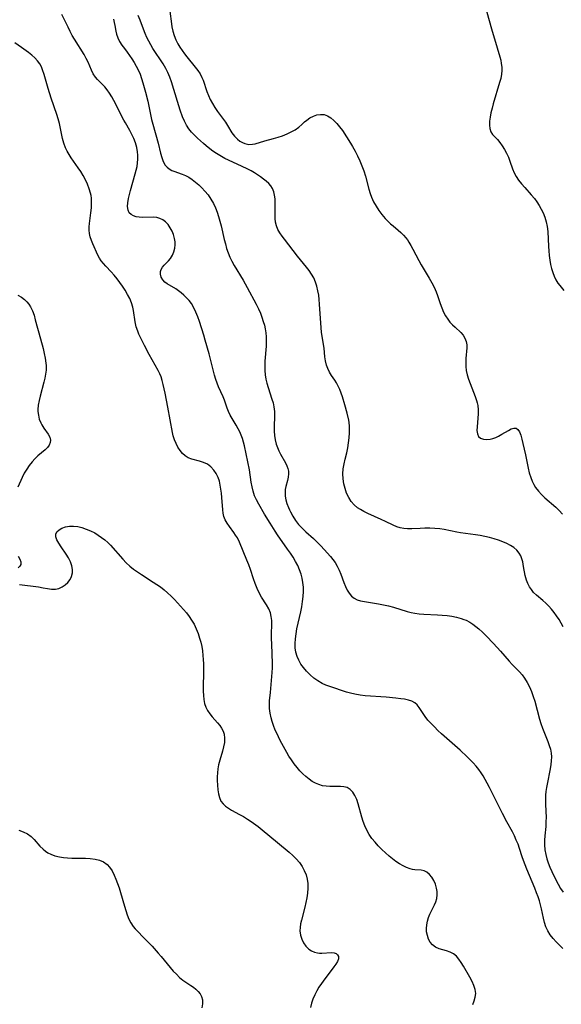
# Model space of a CAD drawing. Extents: x 1556494 to 1564696, y 2838423 to 2846625.
# Drawn here: x 1556929 to 1557130, y 2841108 to 2841474 of the extents above; entities that cross this region are included whole.
import ezdxf

# ---------------------------------------------------------------- set-up
doc = ezdxf.new("R2010")
doc.units = 0

msp = doc.modelspace()

# ---------------------------------------------------------------- linework, layer by layer
at = {"layer": 'WIL_048_Contours', "color": 0}
for points in [[(1556984.75, 2841477, 276), (1556985.36, 2841472.22, 276), (1556985.54, 2841471.12, 276), (1556985.92, 2841469.49, 276), (1556986.43, 2841467.89, 276), (1556987.06, 2841466.33, 276), (1556987.8, 2841464.81, 276), (1556988.54, 2841463.54, 276), (1556989.35, 2841462.3, 276), (1556990.22, 2841461.1, 276), (1556991.12, 2841459.94, 276), (1556994.2, 2841456.2, 276), (1556995.16, 2841454.95, 276), (1556996.01, 2841453.67, 276), (1556996.73, 2841452.34, 276), (1556997.18, 2841451.27, 276), (1556998.56, 2841447.15, 276), (1556999.13, 2841445.63, 276), (1556999.78, 2841444.15, 276), (1557000.61, 2841442.63, 276), (1557001.54, 2841441.17, 276), (1557002.53, 2841439.74, 276), (1557005.42, 2841435.78, 276), (1557006.27, 2841434.47, 276), (1557007.86, 2841431.78, 276), (1557008.84, 2841430.49, 276), (1557009.96, 2841429.36, 276), (1557010.82, 2841428.7, 276), (1557011.73, 2841428.16, 276), (1557012.7, 2841427.77, 276), (1557014.08, 2841427.49, 276), (1557015.5, 2841427.51, 276), (1557016.49, 2841427.7, 276), (1557020.07, 2841428.75, 276), (1557023.34, 2841429.64, 276), (1557025.02, 2841430.13, 276), (1557026.7, 2841430.71, 276), (1557028.34, 2841431.37, 276), (1557029.92, 2841432.11, 276), (1557031.39, 2841432.93, 276), (1557032.73, 2841433.86, 276), (1557033.84, 2841434.82, 276), (1557034.87, 2841435.79, 276), (1557035.68, 2841436.5, 276), (1557036.86, 2841437.33, 276), (1557038.14, 2841437.98, 276), (1557039.47, 2841438.43, 276), (1557040.82, 2841438.63, 276), (1557042.14, 2841438.52, 276), (1557043.38, 2841438.06, 276), (1557044.57, 2841437.31, 276), (1557045.71, 2841436.34, 276), (1557046.82, 2841435.2, 276), (1557047.89, 2841433.94, 276), (1557048.92, 2841432.58, 276), (1557050.44, 2841430.32, 276), (1557051.93, 2841427.93, 276), (1557052.67, 2841426.7, 276), (1557053.63, 2841424.95, 276), (1557054.54, 2841423.17, 276), (1557055.38, 2841421.36, 276), (1557056.16, 2841419.53, 276), (1557056.84, 2841417.67, 276), (1557057.45, 2841415.73, 276), (1557058.77, 2841410.81, 276), (1557059.24, 2841409.22, 276), (1557059.73, 2841407.82, 276), (1557060.5, 2841406.12, 276), (1557061.41, 2841404.49, 276), (1557062.43, 2841402.92, 276), (1557063.56, 2841401.42, 276), (1557064.76, 2841400, 276), (1557066.04, 2841398.67, 276), (1557066.77, 2841398, 276), (1557067.73, 2841397.17, 276), (1557069.68, 2841395.59, 276), (1557070.69, 2841394.71, 276), (1557071.64, 2841393.79, 276), (1557072.49, 2841392.81, 276), (1557073.08, 2841392, 276), (1557073.62, 2841391.15, 276), (1557074.38, 2841389.86, 276), (1557075.12, 2841388.52, 276), (1557077.31, 2841384.35, 276), (1557078.24, 2841382.69, 276), (1557081.2, 2841377.74, 276), (1557082.14, 2841376.08, 276), (1557083.02, 2841374.4, 276), (1557083.78, 2841372.69, 276), (1557084.29, 2841371.32, 276), (1557085.3, 2841368.32, 276), (1557085.88, 2841366.73, 276), (1557086.52, 2841365.2, 276), (1557087.28, 2841363.75, 276), (1557088.05, 2841362.58, 276), (1557088.91, 2841361.5, 276), (1557089.82, 2841360.49, 276), (1557090.78, 2841359.55, 276), (1557092.88, 2841357.62, 276), (1557093.77, 2841356.62, 276), (1557094.47, 2841355.49, 276), (1557094.93, 2841354.27, 276), (1557095.16, 2841353, 276), (1557095.15, 2841351.86, 276), (1557094.8, 2841347.91, 276), (1557094.75, 2841346.45, 276), (1557094.79, 2841344.97, 276), (1557094.95, 2841343.48, 276), (1557095.31, 2841341.86, 276), (1557095.8, 2841340.25, 276), (1557096.39, 2841338.64, 276), (1557098.28, 2841333.88, 276), (1557098.82, 2841332.31, 276), (1557099.06, 2841331.43, 276), (1557099.25, 2841330.54, 276), (1557099.41, 2841328.95, 276), (1557099.39, 2841327.36, 276), (1557099.28, 2841325.78, 276), (1557098.97, 2841322.62, 276), (1557098.94, 2841321.21, 276), (1557099.09, 2841319.98, 276), (1557099.53, 2841319.01, 276), (1557100.3, 2841318.39, 276), (1557101.32, 2841318.03, 276), (1557102.54, 2841317.92, 276), (1557103.86, 2841318.05, 276), (1557104.89, 2841318.29, 276), (1557105.92, 2841318.65, 276), (1557106.95, 2841319.1, 276), (1557108.24, 2841319.8, 276), (1557110.62, 2841321.24, 276), (1557111.69, 2841321.81, 276), (1557112.65, 2841322.14, 276), (1557113.47, 2841322.12, 276), (1557114.18, 2841321.62, 276), (1557114.76, 2841320.69, 276), (1557115.24, 2841319.47, 276), (1557115.65, 2841318.02, 276), (1557116.04, 2841316.42, 276), (1557117.01, 2841312.23, 276), (1557117.99, 2841307.27, 276), (1557118.4, 2841305.46, 276), (1557118.92, 2841303.7, 276), (1557119.42, 2841302.42, 276), (1557120.02, 2841301.21, 276), (1557120.72, 2841300.05, 276), (1557121.76, 2841298.71, 276), (1557122.94, 2841297.45, 276), (1557124.2, 2841296.25, 276), (1557128.19, 2841292.74, 276), (1557129.47, 2841291.51, 276), (1557130.75, 2841290.17, 276)], [(1557101.71, 2841479.64, 278), (1557104.35, 2841470.39, 278), (1557106.5, 2841463.35, 278), (1557107.48, 2841459.93, 278), (1557107.77, 2841458.74, 278), (1557107.99, 2841457.56, 278), (1557108.13, 2841456.21, 278), (1557108.14, 2841454.86, 278), (1557108.03, 2841453.51, 278), (1557107.76, 2841451.96, 278), (1557107.36, 2841450.4, 278), (1557104.98, 2841442.54, 278), (1557104.53, 2841440.87, 278), (1557104.14, 2841439.22, 278), (1557103.83, 2841437.62, 278), (1557103.63, 2841436.09, 278), (1557103.56, 2841434.66, 278), (1557103.68, 2841433.34, 278), (1557104.03, 2841432.19, 278), (1557104.7, 2841431.18, 278), (1557106.53, 2841429.3, 278), (1557107.45, 2841428.2, 278), (1557108.34, 2841426.97, 278), (1557109.18, 2841425.62, 278), (1557109.95, 2841424.19, 278), (1557110.64, 2841422.68, 278), (1557111.18, 2841421.26, 278), (1557112.2, 2841418.37, 278), (1557112.77, 2841416.95, 278), (1557113.45, 2841415.59, 278), (1557114.39, 2841414.15, 278), (1557115.49, 2841412.77, 278), (1557116.67, 2841411.43, 278), (1557119.13, 2841408.75, 278), (1557120.31, 2841407.35, 278), (1557121.23, 2841406.11, 278), (1557122.08, 2841404.81, 278), (1557122.85, 2841403.47, 278), (1557123.54, 2841402.08, 278), (1557124.19, 2841400.43, 278), (1557124.71, 2841398.74, 278), (1557125.08, 2841397.01, 278), (1557125.29, 2841395.13, 278), (1557125.53, 2841389.6, 278), (1557125.65, 2841387.89, 278), (1557125.8, 2841386.2, 278), (1557126.02, 2841384.53, 278), (1557126.31, 2841382.89, 278), (1557126.67, 2841381.37, 278), (1557127.11, 2841379.9, 278), (1557127.64, 2841378.5, 278), (1557128.27, 2841377.19, 278), (1557128.99, 2841375.98, 278), (1557129.73, 2841375.02, 278), (1557131.27, 2841373.16, 278)], [(1557130.85, 2841128.87, 270), (1557128.39, 2841131.31, 270), (1557127.21, 2841132.59, 270), (1557126.14, 2841133.92, 270), (1557125.23, 2841135.35, 270), (1557124.56, 2841136.85, 270), (1557124.04, 2841138.44, 270), (1557123.62, 2841140.1, 270), (1557122.87, 2841143.53, 270), (1557122.52, 2841145.01, 270), (1557122.12, 2841146.49, 270), (1557121.66, 2841147.96, 270), (1557121.12, 2841149.47, 270), (1557120.44, 2841151.23, 270), (1557117.53, 2841158.29, 270), (1557116.29, 2841161.46, 270), (1557115.78, 2841162.87, 270), (1557114.74, 2841166.02, 270), (1557114.19, 2841167.58, 270), (1557113.56, 2841169.12, 270), (1557112.86, 2841170.63, 270), (1557112.11, 2841172.12, 270), (1557110.07, 2841175.84, 270), (1557108.42, 2841179.01, 270), (1557105.25, 2841185.44, 270), (1557103.59, 2841188.66, 270), (1557102.72, 2841190.27, 270), (1557101.18, 2841192.96, 270), (1557100.5, 2841194.03, 270), (1557099.59, 2841195.31, 270), (1557098.61, 2841196.54, 270), (1557097.56, 2841197.73, 270), (1557096.47, 2841198.89, 270), (1557095.34, 2841200.02, 270), (1557092.64, 2841202.52, 270), (1557085.75, 2841208.59, 270), (1557084.4, 2841209.84, 270), (1557083.1, 2841211.1, 270), (1557081.87, 2841212.38, 270), (1557080.72, 2841213.68, 270), (1557079.7, 2841215, 270), (1557077.46, 2841218.37, 270), (1557076.68, 2841219.33, 270), (1557075.79, 2841220.11, 270), (1557074.68, 2841220.7, 270), (1557073.43, 2841221.1, 270), (1557072.06, 2841221.38, 270), (1557070.59, 2841221.59, 270), (1557068.84, 2841221.8, 270), (1557065.16, 2841222.15, 270), (1557057.42, 2841222.69, 270), (1557055.49, 2841222.92, 270), (1557053.58, 2841223.24, 270), (1557051.99, 2841223.63, 270), (1557050.42, 2841224.08, 270), (1557044.29, 2841226.13, 270), (1557042.81, 2841226.66, 270), (1557041.38, 2841227.28, 270), (1557039.79, 2841228.19, 270), (1557038.3, 2841229.26, 270), (1557036.89, 2841230.46, 270), (1557035.58, 2841231.77, 270), (1557034.4, 2841233.18, 270), (1557033.48, 2841234.49, 270), (1557032.69, 2841235.87, 270), (1557032.07, 2841237.31, 270), (1557031.64, 2841238.85, 270), (1557031.4, 2841240.44, 270), (1557031.33, 2841242.08, 270), (1557031.44, 2841243.9, 270), (1557031.69, 2841245.75, 270), (1557032.04, 2841247.61, 270), (1557033.42, 2841253.81, 270), (1557033.81, 2841255.73, 270), (1557034.13, 2841257.65, 270), (1557034.36, 2841259.56, 270), (1557034.46, 2841261.46, 270), (1557034.41, 2841263.09, 270), (1557034.23, 2841264.71, 270), (1557033.94, 2841266.31, 270), (1557033.54, 2841267.88, 270), (1557033.02, 2841269.41, 270), (1557032.31, 2841271.04, 270), (1557031.49, 2841272.62, 270), (1557030.57, 2841274.16, 270), (1557029.59, 2841275.69, 270), (1557028.56, 2841277.2, 270), (1557024.81, 2841282.47, 270), (1557023.9, 2841283.81, 270), (1557022.01, 2841286.77, 270), (1557020.02, 2841290.12, 270), (1557017.85, 2841293.89, 270), (1557017.02, 2841295.44, 270), (1557016.3, 2841297.01, 270), (1557015.75, 2841298.64, 270), (1557015.35, 2841300.34, 270), (1557015.03, 2841302.08, 270), (1557014.34, 2841306.59, 270), (1557013.82, 2841309.53, 270), (1557012.54, 2841315.46, 270), (1557012.19, 2841316.85, 270), (1557011.78, 2841318.22, 270), (1557011.32, 2841319.47, 270), (1557010.79, 2841320.69, 270), (1557010.2, 2841321.86, 270), (1557009.45, 2841323.17, 270), (1557007.9, 2841325.7, 270), (1557007.19, 2841326.97, 270), (1557006.56, 2841328.25, 270), (1557006.03, 2841329.55, 270), (1557005.05, 2841332.51, 270), (1557004.59, 2841333.69, 270), (1557002.9, 2841337.44, 270), (1557002.36, 2841338.76, 270), (1557001.86, 2841340.21, 270), (1557001.43, 2841341.71, 270), (1556999.35, 2841349.67, 270), (1556997.93, 2841354.79, 270), (1556997.39, 2841356.61, 270), (1556995.77, 2841361.66, 270), (1556995.16, 2841363.45, 270), (1556994.49, 2841365.18, 270), (1556993.73, 2841366.83, 270), (1556992.82, 2841368.35, 270), (1556991.96, 2841369.45, 270), (1556991.01, 2841370.47, 270), (1556990, 2841371.43, 270), (1556989.01, 2841372.3, 270), (1556987.99, 2841373.12, 270), (1556986.96, 2841373.85, 270), (1556983.84, 2841375.65, 270), (1556982.96, 2841376.29, 270), (1556982.13, 2841377.18, 270), (1556981.55, 2841378.18, 270), (1556981.25, 2841379.22, 270), (1556981.28, 2841380.26, 270), (1556981.58, 2841381.06, 270), (1556982.08, 2841381.83, 270), (1556982.71, 2841382.57, 270), (1556984.32, 2841384.21, 270), (1556985.08, 2841385.12, 270), (1556985.77, 2841386.27, 270), (1556986.29, 2841387.54, 270), (1556986.63, 2841388.9, 270), (1556986.76, 2841390.11, 270), (1556986.74, 2841391.34, 270), (1556986.56, 2841392.56, 270), (1556986.17, 2841393.95, 270), (1556985.61, 2841395.29, 270), (1556984.92, 2841396.54, 270), (1556984.12, 2841397.66, 270), (1556983.22, 2841398.65, 270), (1556982.22, 2841399.45, 270), (1556981.12, 2841400.01, 270), (1556979.98, 2841400.29, 270), (1556978.76, 2841400.39, 270), (1556974.73, 2841400.34, 270), (1556973.43, 2841400.41, 270), (1556972.28, 2841400.6, 270), (1556971.24, 2841400.92, 270), (1556970.37, 2841401.39, 270), (1556969.7, 2841402.05, 270), (1556969.25, 2841403.09, 270), (1556969.1, 2841404.36, 270), (1556969.18, 2841405.8, 270), (1556969.42, 2841407.37, 270), (1556969.75, 2841408.86, 270), (1556970.15, 2841410.4, 270), (1556971.94, 2841416.52, 270), (1556972.3, 2841417.86, 270), (1556972.6, 2841419.2, 270), (1556972.81, 2841420.62, 270), (1556972.92, 2841422.04, 270), (1556972.91, 2841423.46, 270), (1556972.8, 2841424.71, 270), (1556972.48, 2841426.37, 270), (1556972.01, 2841428.01, 270), (1556971.41, 2841429.6, 270), (1556970.71, 2841431.16, 270), (1556969.92, 2841432.66, 270), (1556968.24, 2841435.45, 270), (1556967.67, 2841436.43, 270), (1556966.89, 2841437.89, 270), (1556964.7, 2841442.37, 270), (1556963.95, 2841443.82, 270), (1556963.18, 2841445.19, 270), (1556962.37, 2841446.49, 270), (1556961.5, 2841447.71, 270), (1556960.58, 2841448.83, 270), (1556957.89, 2841451.52, 270), (1556957.1, 2841452.46, 270), (1556956.34, 2841453.71, 270), (1556955.7, 2841455.07, 270), (1556954.43, 2841457.98, 270), (1556953.71, 2841459.4, 270), (1556952.9, 2841460.82, 270), (1556949.32, 2841466.58, 270), (1556948.52, 2841467.97, 270), (1556947.75, 2841469.37, 270), (1556946.94, 2841470.97, 270), (1556944.65, 2841475.75, 270)], [(1556963.83, 2841473.98, 272), (1556964.12, 2841472.78, 272), (1556964.34, 2841471.6, 272), (1556964.68, 2841469.47, 272), (1556964.92, 2841468.44, 272), (1556965.43, 2841467.04, 272), (1556966.13, 2841465.68, 272), (1556966.97, 2841464.34, 272), (1556967.9, 2841463.04, 272), (1556968.89, 2841461.76, 272), (1556969.8, 2841460.52, 272), (1556970.69, 2841459.21, 272), (1556971.52, 2841457.91, 272), (1556972.31, 2841456.56, 272), (1556973.02, 2841455.15, 272), (1556973.69, 2841453.59, 272), (1556974.26, 2841451.97, 272), (1556974.78, 2841450.31, 272), (1556975.71, 2841446.92, 272), (1556976.56, 2841443.48, 272), (1556977.98, 2841436.74, 272), (1556978.43, 2841434.95, 272), (1556980.41, 2841427.94, 272), (1556981.33, 2841424.27, 272), (1556981.77, 2841422.63, 272), (1556982.31, 2841421.12, 272), (1556983.04, 2841419.81, 272), (1556983.74, 2841419.01, 272), (1556984.57, 2841418.34, 272), (1556985.5, 2841417.8, 272), (1556986.26, 2841417.48, 272), (1556989.38, 2841416.41, 272), (1556990.55, 2841415.92, 272), (1556991.86, 2841415.24, 272), (1556993.13, 2841414.41, 272), (1556994.37, 2841413.48, 272), (1556995.57, 2841412.45, 272), (1556996.72, 2841411.34, 272), (1556997.81, 2841410.16, 272), (1556998.97, 2841408.69, 272), (1557000.03, 2841407.14, 272), (1557000.97, 2841405.5, 272), (1557001.71, 2841403.94, 272), (1557002.35, 2841402.33, 272), (1557002.91, 2841400.67, 272), (1557003.41, 2841398.99, 272), (1557003.85, 2841397.28, 272), (1557004.99, 2841392.21, 272), (1557005.42, 2841390.52, 272), (1557005.89, 2841388.86, 272), (1557006.44, 2841387.22, 272), (1557007.08, 2841385.63, 272), (1557007.84, 2841384.05, 272), (1557008.69, 2841382.52, 272), (1557012.02, 2841377, 272), (1557013.54, 2841374.32, 272), (1557016.88, 2841368.08, 272), (1557017.71, 2841366.43, 272), (1557018.46, 2841364.75, 272), (1557019.03, 2841363.26, 272), (1557019.52, 2841361.75, 272), (1557019.93, 2841360.34, 272), (1557020.27, 2841358.92, 272), (1557020.5, 2841357.49, 272), (1557020.63, 2841355.96, 272), (1557020.64, 2841354.42, 272), (1557020.55, 2841352.56, 272), (1557020.09, 2841346.93, 272), (1557020.04, 2841345.05, 272), (1557020.1, 2841343.47, 272), (1557020.26, 2841341.89, 272), (1557020.5, 2841340.33, 272), (1557020.84, 2841338.79, 272), (1557021.27, 2841337.24, 272), (1557022.73, 2841332.89, 272), (1557023.15, 2841331.48, 272), (1557023.45, 2841330.05, 272), (1557023.64, 2841328.27, 272), (1557023.68, 2841326.47, 272), (1557023.6, 2841322.81, 272), (1557023.61, 2841320.99, 272), (1557023.73, 2841319.33, 272), (1557023.97, 2841317.71, 272), (1557024.36, 2841316.13, 272), (1557024.8, 2841314.86, 272), (1557025.33, 2841313.64, 272), (1557025.93, 2841312.46, 272), (1557027.81, 2841309.18, 272), (1557028.31, 2841308.1, 272), (1557028.64, 2841307.11, 272), (1557028.83, 2841306.1, 272), (1557028.89, 2841305.08, 272), (1557028.77, 2841303.89, 272), (1557028.52, 2841302.7, 272), (1557027.92, 2841300.42, 272), (1557027.7, 2841299.32, 272), (1557027.59, 2841298.19, 272), (1557027.65, 2841296.83, 272), (1557027.91, 2841295.45, 272), (1557028.32, 2841294.05, 272), (1557028.84, 2841292.64, 272), (1557029.2, 2841291.8, 272), (1557029.59, 2841290.96, 272), (1557030.47, 2841289.34, 272), (1557031.49, 2841287.78, 272), (1557032.65, 2841286.31, 272), (1557033.95, 2841284.94, 272), (1557035.35, 2841283.63, 272), (1557038.22, 2841281.05, 272), (1557039.55, 2841279.75, 272), (1557040.85, 2841278.41, 272), (1557042.09, 2841277.06, 272), (1557044.46, 2841274.39, 272), (1557045.38, 2841273.33, 272), (1557046.21, 2841272.23, 272), (1557047.03, 2841270.86, 272), (1557047.71, 2841269.39, 272), (1557048.32, 2841267.86, 272), (1557049.47, 2841264.76, 272), (1557050.08, 2841263.28, 272), (1557050.73, 2841261.96, 272), (1557051.48, 2841260.76, 272), (1557052.33, 2841259.73, 272), (1557053.33, 2841258.91, 272), (1557054.41, 2841258.37, 272), (1557055.61, 2841257.99, 272), (1557057.17, 2841257.65, 272), (1557062.35, 2841256.84, 272), (1557064.15, 2841256.5, 272), (1557066.01, 2841256.06, 272), (1557067.87, 2841255.54, 272), (1557072.99, 2841254, 272), (1557074.42, 2841253.63, 272), (1557075.85, 2841253.33, 272), (1557077.51, 2841253.09, 272), (1557079.18, 2841252.95, 272), (1557084.27, 2841252.76, 272), (1557085.96, 2841252.66, 272), (1557087.8, 2841252.48, 272), (1557089.62, 2841252.21, 272), (1557091.39, 2841251.85, 272), (1557093.12, 2841251.38, 272), (1557094.04, 2841251.08, 272), (1557094.94, 2841250.73, 272), (1557096.28, 2841250.07, 272), (1557097.45, 2841249.33, 272), (1557098.56, 2841248.47, 272), (1557099.64, 2841247.54, 272), (1557101.01, 2841246.26, 272), (1557102.37, 2841244.93, 272), (1557105.05, 2841242.15, 272), (1557107.67, 2841239.28, 272), (1557110.96, 2841235.54, 272), (1557112.07, 2841234.34, 272), (1557114.76, 2841231.55, 272), (1557115.73, 2841230.43, 272), (1557116.62, 2841229.25, 272), (1557117.61, 2841227.66, 272), (1557118.47, 2841225.98, 272), (1557119.22, 2841224.23, 272), (1557119.87, 2841222.42, 272), (1557120.42, 2841220.65, 272), (1557122.19, 2841213.96, 272), (1557122.66, 2841212.44, 272), (1557123.29, 2841210.72, 272), (1557125.32, 2841205.69, 272), (1557125.82, 2841204.26, 272), (1557126.22, 2841202.82, 272), (1557126.48, 2841201.37, 272), (1557126.58, 2841199.97, 272), (1557126.55, 2841198.55, 272), (1557126.41, 2841197.12, 272), (1557126.17, 2841195.61, 272), (1557124.99, 2841189.92, 272), (1557124.76, 2841188.59, 272), (1557124.58, 2841187.17, 272), (1557124.46, 2841185.74, 272), (1557124.41, 2841184.32, 272), (1557124.43, 2841182.72, 272), (1557124.58, 2841179.53, 272), (1557124.62, 2841177.67, 272), (1557124.59, 2841175.81, 272), (1557124.49, 2841174.11, 272), (1557124.19, 2841170.72, 272), (1557124.08, 2841169.03, 272), (1557124.07, 2841167.34, 272), (1557124.2, 2841165.52, 272), (1557124.5, 2841163.72, 272), (1557124.9, 2841162.16, 272), (1557125.41, 2841160.63, 272), (1557126.04, 2841159.02, 272), (1557126.75, 2841157.44, 272), (1557127.5, 2841155.88, 272), (1557129.17, 2841152.67, 272), (1557130.02, 2841151.17, 272), (1557130.92, 2841149.72, 272)], [(1557130.97, 2841248.3, 274), (1557130.27, 2841249.7, 274), (1557129.44, 2841251.05, 274), (1557128.53, 2841252.37, 274), (1557127.59, 2841253.61, 274), (1557126.61, 2841254.83, 274), (1557125.6, 2841255.99, 274), (1557124.55, 2841257.1, 274), (1557123.46, 2841258.13, 274), (1557121.1, 2841260.08, 274), (1557120.01, 2841261.1, 274), (1557119.16, 2841262.11, 274), (1557118.43, 2841263.21, 274), (1557117.81, 2841264.4, 274), (1557117.32, 2841265.65, 274), (1557116.87, 2841267.31, 274), (1557116.29, 2841270.74, 274), (1557115.96, 2841272.42, 274), (1557115.64, 2841273.57, 274), (1557115.23, 2841274.66, 274), (1557114.67, 2841275.66, 274), (1557113.79, 2841276.75, 274), (1557112.7, 2841277.7, 274), (1557111.45, 2841278.54, 274), (1557110.08, 2841279.27, 274), (1557108.56, 2841279.92, 274), (1557106.96, 2841280.49, 274), (1557105.31, 2841280.99, 274), (1557103.62, 2841281.43, 274), (1557101.9, 2841281.83, 274), (1557100.16, 2841282.18, 274), (1557098.4, 2841282.48, 274), (1557092.83, 2841283.24, 274), (1557091.47, 2841283.46, 274), (1557086.75, 2841284.42, 274), (1557085.18, 2841284.68, 274), (1557083.32, 2841284.87, 274), (1557081.46, 2841284.95, 274), (1557079.61, 2841284.94, 274), (1557077.78, 2841284.86, 274), (1557074.68, 2841284.66, 274), (1557073.17, 2841284.65, 274), (1557071.7, 2841284.78, 274), (1557070.43, 2841285.07, 274), (1557069.18, 2841285.49, 274), (1557067.78, 2841286.09, 274), (1557064.97, 2841287.46, 274), (1557063.36, 2841288.21, 274), (1557058.43, 2841290.41, 274), (1557056.84, 2841291.18, 274), (1557055.67, 2841291.82, 274), (1557054.57, 2841292.54, 274), (1557053.28, 2841293.62, 274), (1557052.18, 2841294.88, 274), (1557051.25, 2841296.37, 274), (1557050.5, 2841297.98, 274), (1557049.92, 2841299.69, 274), (1557049.49, 2841301.46, 274), (1557049.23, 2841303.28, 274), (1557049.14, 2841305.11, 274), (1557049.26, 2841306.96, 274), (1557049.54, 2841308.8, 274), (1557049.94, 2841310.62, 274), (1557050.53, 2841312.91, 274), (1557050.93, 2841314.72, 274), (1557051.23, 2841316.58, 274), (1557051.43, 2841318.46, 274), (1557051.55, 2841320.34, 274), (1557051.56, 2841321.61, 274), (1557051.52, 2841322.87, 274), (1557051.4, 2841324.13, 274), (1557051.25, 2841325.09, 274), (1557050.71, 2841327.62, 274), (1557049.88, 2841330.73, 274), (1557048.94, 2841333.76, 274), (1557048.46, 2841335.14, 274), (1557047.95, 2841336.46, 274), (1557047.39, 2841337.73, 274), (1557046.75, 2841338.91, 274), (1557046.13, 2841339.85, 274), (1557044.84, 2841341.68, 274), (1557044.09, 2841342.89, 274), (1557043.46, 2841344.18, 274), (1557042.97, 2841345.53, 274), (1557042.64, 2841347.04, 274), (1557042.43, 2841348.6, 274), (1557042.09, 2841351.83, 274), (1557041.4, 2841356.07, 274), (1557041.19, 2841357.71, 274), (1557040.9, 2841361.06, 274), (1557040.45, 2841368.19, 274), (1557040.3, 2841369.86, 274), (1557040.1, 2841371.51, 274), (1557039.82, 2841373.13, 274), (1557039.43, 2841374.77, 274), (1557038.91, 2841376.36, 274), (1557038.25, 2841377.87, 274), (1557037.46, 2841379.25, 274), (1557036.55, 2841380.58, 274), (1557035.56, 2841381.87, 274), (1557032.25, 2841385.99, 274), (1557027.42, 2841392.22, 274), (1557026.51, 2841393.44, 274), (1557025.68, 2841394.66, 274), (1557024.97, 2841395.91, 274), (1557024.43, 2841397.22, 274), (1557024.1, 2841398.57, 274), (1557023.93, 2841399.98, 274), (1557023.88, 2841401.43, 274), (1557023.92, 2841405.8, 274), (1557023.87, 2841407.21, 274), (1557023.72, 2841408.58, 274), (1557023.43, 2841409.87, 274), (1557022.95, 2841411.05, 274), (1557022.31, 2841412.03, 274), (1557021.52, 2841412.93, 274), (1557020.6, 2841413.77, 274), (1557019.6, 2841414.58, 274), (1557018.53, 2841415.38, 274), (1557017.41, 2841416.17, 274), (1557016.24, 2841416.92, 274), (1557015.03, 2841417.61, 274), (1557013.83, 2841418.21, 274), (1557011.37, 2841419.34, 274), (1557005.17, 2841422.27, 274), (1557003.93, 2841422.95, 274), (1557002.7, 2841423.7, 274), (1557001.5, 2841424.52, 274), (1557000.3, 2841425.37, 274), (1556998.34, 2841426.88, 274), (1556997.26, 2841427.78, 274), (1556995.03, 2841429.78, 274), (1556993.9, 2841430.89, 274), (1556992.84, 2841432.04, 274), (1556991.82, 2841433.31, 274), (1556990.93, 2841434.66, 274), (1556990.17, 2841436.15, 274), (1556989.52, 2841437.7, 274), (1556988.61, 2841440.22, 274), (1556987.6, 2841443.36, 274), (1556985.4, 2841450.72, 274), (1556984.8, 2841452.47, 274), (1556984.09, 2841454.16, 274), (1556983.28, 2841455.72, 274), (1556982.31, 2841457.34, 274), (1556978.5, 2841463.11, 274), (1556977.69, 2841464.43, 274), (1556976.93, 2841465.76, 274), (1556976.22, 2841467.17, 274), (1556975.6, 2841468.6, 274), (1556974.28, 2841472.19, 274), (1556973.72, 2841473.63, 274), (1556972.95, 2841475.4, 274)], [(1557097.4, 2841108.07, 268), (1557097.94, 2841109.41, 268), (1557098.32, 2841110.75, 268), (1557098.48, 2841112.1, 268), (1557098.29, 2841113.6, 268), (1557097.81, 2841115.11, 268), (1557097.13, 2841116.63, 268), (1557096.32, 2841118.15, 268), (1557093.92, 2841122.3, 268), (1557093.09, 2841123.63, 268), (1557092.22, 2841124.86, 268), (1557091.27, 2841125.94, 268), (1557090.2, 2841126.82, 268), (1557088.96, 2841127.46, 268), (1557087.62, 2841127.92, 268), (1557086.24, 2841128.32, 268), (1557084.88, 2841128.75, 268), (1557083.55, 2841129.35, 268), (1557082.4, 2841130.18, 268), (1557081.56, 2841131.15, 268), (1557080.93, 2841132.31, 268), (1557080.49, 2841133.6, 268), (1557080.24, 2841134.99, 268), (1557080.2, 2841136.31, 268), (1557080.31, 2841137.67, 268), (1557080.56, 2841139.02, 268), (1557080.92, 2841140.35, 268), (1557081.41, 2841141.63, 268), (1557081.98, 2841142.79, 268), (1557083.17, 2841145.06, 268), (1557083.65, 2841146.22, 268), (1557083.97, 2841147.46, 268), (1557084.13, 2841148.74, 268), (1557084.12, 2841150.03, 268), (1557083.94, 2841151.3, 268), (1557083.53, 2841152.75, 268), (1557082.93, 2841154.09, 268), (1557082.18, 2841155.31, 268), (1557081.32, 2841156.33, 268), (1557080.36, 2841157.14, 268), (1557079.32, 2841157.68, 268), (1557078.23, 2841157.91, 268), (1557075.83, 2841158.06, 268), (1557074.96, 2841158.19, 268), (1557074.06, 2841158.41, 268), (1557072.77, 2841158.89, 268), (1557071.46, 2841159.52, 268), (1557070.14, 2841160.29, 268), (1557068.84, 2841161.16, 268), (1557067.54, 2841162.11, 268), (1557066.26, 2841163.14, 268), (1557064.89, 2841164.34, 268), (1557063.56, 2841165.61, 268), (1557062.27, 2841166.93, 268), (1557061.05, 2841168.3, 268), (1557059.91, 2841169.73, 268), (1557058.87, 2841171.22, 268), (1557057.97, 2841172.78, 268), (1557057.26, 2841174.34, 268), (1557056.68, 2841175.96, 268), (1557056.17, 2841177.61, 268), (1557054.78, 2841182.59, 268), (1557054.23, 2841184.19, 268), (1557053.57, 2841185.65, 268), (1557052.76, 2841186.9, 268), (1557051.79, 2841187.9, 268), (1557050.66, 2841188.6, 268), (1557049.49, 2841188.92, 268), (1557048.22, 2841189.03, 268), (1557044.19, 2841188.99, 268), (1557042.83, 2841189.07, 268), (1557041.49, 2841189.29, 268), (1557040.21, 2841189.68, 268), (1557038.96, 2841190.23, 268), (1557037.74, 2841190.91, 268), (1557036.57, 2841191.72, 268), (1557035.38, 2841192.68, 268), (1557034.24, 2841193.73, 268), (1557033.14, 2841194.86, 268), (1557032.09, 2841196.06, 268), (1557031, 2841197.42, 268), (1557029.97, 2841198.84, 268), (1557029.02, 2841200.31, 268), (1557028.23, 2841201.67, 268), (1557026.44, 2841204.94, 268), (1557025.57, 2841206.6, 268), (1557024.75, 2841208.27, 268), (1557023.98, 2841209.96, 268), (1557023.29, 2841211.67, 268), (1557022.8, 2841213.09, 268), (1557022.4, 2841214.53, 268), (1557022.06, 2841216.25, 268), (1557021.86, 2841217.97, 268), (1557021.82, 2841219.68, 268), (1557021.88, 2841220.86, 268), (1557022.14, 2841223.85, 268), (1557022.75, 2841229.89, 268), (1557022.85, 2841231.31, 268), (1557022.92, 2841233.03, 268), (1557022.94, 2841234.75, 268), (1557022.84, 2841238.17, 268), (1557022.63, 2841241.99, 268), (1557022.56, 2841243.85, 268), (1557022.56, 2841245.68, 268), (1557022.69, 2841249.12, 268), (1557022.66, 2841250.65, 268), (1557022.5, 2841252.12, 268), (1557022.16, 2841253.54, 268), (1557021.53, 2841255, 268), (1557020.71, 2841256.42, 268), (1557018.89, 2841259.29, 268), (1557018.01, 2841260.89, 268), (1557017.22, 2841262.58, 268), (1557016.5, 2841264.33, 268), (1557015.88, 2841266.07, 268), (1557014.72, 2841269.6, 268), (1557014.1, 2841271.35, 268), (1557013.42, 2841273.08, 268), (1557010.65, 2841279.76, 268), (1557009.87, 2841281.32, 268), (1557009.24, 2841282.36, 268), (1557008.56, 2841283.36, 268), (1557006.95, 2841285.56, 268), (1557006.11, 2841286.79, 268), (1557005.4, 2841288.02, 268), (1557004.89, 2841289.3, 268), (1557004.63, 2841290.51, 268), (1557004.49, 2841291.78, 268), (1557004.14, 2841296.39, 268), (1557003.99, 2841297.9, 268), (1557003.79, 2841299.41, 268), (1557003.54, 2841300.9, 268), (1557003.19, 2841302.35, 268), (1557002.74, 2841303.74, 268), (1557002.04, 2841305.2, 268), (1557001.16, 2841306.51, 268), (1557000.03, 2841307.7, 268), (1556998.74, 2841308.65, 268), (1556997.33, 2841309.36, 268), (1556995.86, 2841309.82, 268), (1556992.9, 2841310.53, 268), (1556991.53, 2841311.08, 268), (1556990.45, 2841311.8, 268), (1556989.47, 2841312.73, 268), (1556988.58, 2841313.83, 268), (1556987.79, 2841315.05, 268), (1556987.1, 2841316.37, 268), (1556986.51, 2841317.78, 268), (1556986.05, 2841319.24, 268), (1556985.77, 2841320.44, 268), (1556984.04, 2841329.89, 268), (1556983.06, 2841335.03, 268), (1556982.33, 2841338.33, 268), (1556981.92, 2841339.83, 268), (1556981.51, 2841341.09, 268), (1556981.02, 2841342.3, 268), (1556980.43, 2841343.49, 268), (1556977.12, 2841349.48, 268), (1556975.37, 2841352.74, 268), (1556973.75, 2841355.98, 268), (1556973.27, 2841357.02, 268), (1556972.84, 2841358.07, 268), (1556972.32, 2841359.77, 268), (1556971.95, 2841361.52, 268), (1556971.32, 2841365.81, 268), (1556971.05, 2841367.06, 268), (1556970.55, 2841368.66, 268), (1556969.88, 2841370.24, 268), (1556969.08, 2841371.78, 268), (1556968.19, 2841373.3, 268), (1556967.24, 2841374.77, 268), (1556966.24, 2841376.2, 268), (1556965.19, 2841377.59, 268), (1556964.09, 2841378.93, 268), (1556962.96, 2841380.19, 268), (1556961, 2841382.19, 268), (1556960.08, 2841383.18, 268), (1556959.26, 2841384.22, 268), (1556958.62, 2841385.25, 268), (1556958.07, 2841386.33, 268), (1556956.14, 2841390.51, 268), (1556955.6, 2841391.79, 268), (1556955.16, 2841393.1, 268), (1556954.87, 2841394.43, 268), (1556954.77, 2841395.62, 268), (1556954.8, 2841396.84, 268), (1556954.9, 2841398.09, 268), (1556955.42, 2841402.08, 268), (1556955.62, 2841403.9, 268), (1556955.71, 2841405.71, 268), (1556955.62, 2841407.5, 268), (1556955.48, 2841408.43, 268), (1556955.28, 2841409.34, 268), (1556954.78, 2841411.01, 268), (1556954.15, 2841412.66, 268), (1556953.41, 2841414.28, 268), (1556952.57, 2841415.87, 268), (1556951.64, 2841417.42, 268), (1556950.75, 2841418.74, 268), (1556948.08, 2841422.5, 268), (1556947.31, 2841423.7, 268), (1556946.61, 2841424.92, 268), (1556946.01, 2841426.19, 268), (1556945.4, 2841427.92, 268), (1556944.94, 2841429.72, 268), (1556944.19, 2841433.41, 268), (1556943.76, 2841435.27, 268), (1556943.3, 2841436.92, 268), (1556942.78, 2841438.55, 268), (1556940.7, 2841444.69, 268), (1556939.6, 2841448.26, 268), (1556938.06, 2841453.43, 268), (1556937.49, 2841455.16, 268), (1556937.03, 2841456.3, 268), (1556936.47, 2841457.36, 268), (1556935.61, 2841458.52, 268), (1556934.59, 2841459.59, 268), (1556933.44, 2841460.6, 268), (1556932.2, 2841461.56, 268), (1556929.67, 2841463.42, 268), (1556927.13, 2841465.2, 268)], [(1556928.22, 2841371.49, 266), (1556929.59, 2841370.77, 266), (1556930.81, 2841369.89, 266), (1556931.66, 2841369.06, 266), (1556932.4, 2841368.13, 266), (1556933.03, 2841367.1, 266), (1556933.73, 2841365.61, 266), (1556934.29, 2841364.02, 266), (1556934.78, 2841362.36, 266), (1556936.74, 2841355.28, 266), (1556937.7, 2841351.67, 266), (1556938.11, 2841349.87, 266), (1556938.46, 2841348.07, 266), (1556938.69, 2841346.28, 266), (1556938.77, 2841345.31, 266), (1556938.76, 2841343.61, 266), (1556938.6, 2841342.1, 266), (1556938.33, 2841340.6, 266), (1556937.98, 2841339.11, 266), (1556936.59, 2841333.99, 266), (1556936.19, 2841332.31, 266), (1556935.89, 2841330.66, 266), (1556935.74, 2841329.05, 266), (1556935.74, 2841328.33, 266), (1556935.9, 2841326.86, 266), (1556936.27, 2841325.44, 266), (1556936.82, 2841324.09, 266), (1556937.19, 2841323.38, 266), (1556937.99, 2841322.11, 266), (1556939.59, 2841319.82, 266), (1556940.16, 2841318.74, 266), (1556940.42, 2841317.67, 266), (1556940.3, 2841316.72, 266), (1556939.9, 2841315.79, 266), (1556939.27, 2841314.89, 266), (1556938.46, 2841314.05, 266), (1556935.74, 2841311.82, 266), (1556934.62, 2841310.74, 266), (1556933.55, 2841309.52, 266), (1556932.53, 2841308.2, 266), (1556931.57, 2841306.8, 266), (1556930.69, 2841305.33, 266), (1556929.89, 2841303.81, 266), (1556928.24, 2841300.2, 266)], [(1556928.88, 2841264.06, 266), (1556935.99, 2841263.12, 266), (1556937.71, 2841262.84, 266), (1556939.29, 2841262.54, 266), (1556940.79, 2841262.32, 266), (1556942.22, 2841262.31, 266), (1556943.53, 2841262.59, 266), (1556944.76, 2841263.12, 266), (1556945.89, 2841263.86, 266), (1556946.89, 2841264.75, 266), (1556947.73, 2841265.85, 266), (1556948.26, 2841267.01, 266), (1556948.54, 2841268.29, 266), (1556948.58, 2841269.64, 266), (1556948.37, 2841271.01, 266), (1556947.85, 2841272.48, 266), (1556947.11, 2841273.92, 266), (1556946.22, 2841275.33, 266), (1556944.34, 2841278.05, 266), (1556943.49, 2841279.34, 266), (1556942.82, 2841280.57, 266), (1556942.4, 2841281.7, 266), (1556942.36, 2841282.73, 266), (1556942.78, 2841283.6, 266), (1556943.59, 2841284.33, 266), (1556944.69, 2841284.93, 266), (1556945.99, 2841285.38, 266), (1556947.43, 2841285.65, 266), (1556948.97, 2841285.71, 266), (1556950.54, 2841285.53, 266), (1556952.13, 2841285.15, 266), (1556953.73, 2841284.61, 266), (1556955.31, 2841283.94, 266), (1556956.87, 2841283.15, 266), (1556958.18, 2841282.37, 266), (1556959.43, 2841281.52, 266), (1556960.64, 2841280.6, 266), (1556961.77, 2841279.59, 266), (1556962.7, 2841278.64, 266), (1556967.26, 2841273.42, 266), (1556968.54, 2841272.08, 266), (1556969.89, 2841270.82, 266), (1556971.28, 2841269.7, 266), (1556972.73, 2841268.67, 266), (1556974.21, 2841267.7, 266), (1556978.6, 2841264.93, 266), (1556981.27, 2841263.1, 266), (1556982.63, 2841262.07, 266), (1556983.96, 2841260.94, 266), (1556985.25, 2841259.72, 266), (1556986.52, 2841258.41, 266), (1556988.76, 2841256.01, 266), (1556989.85, 2841254.77, 266), (1556990.92, 2841253.5, 266), (1556991.92, 2841252.18, 266), (1556992.86, 2841250.82, 266), (1556993.77, 2841249.23, 266), (1556994.58, 2841247.58, 266), (1556995.27, 2841245.88, 266), (1556995.86, 2841244.13, 266), (1556996.28, 2841242.56, 266), (1556996.62, 2841240.96, 266), (1556996.89, 2841239.34, 266), (1556997.08, 2841237.71, 266), (1556997.2, 2841236.13, 266), (1556997.26, 2841234.53, 266), (1556997.29, 2841232.94, 266), (1556997.18, 2841224.35, 266), (1556997.24, 2841222.79, 266), (1556997.38, 2841221.27, 266), (1556997.66, 2841219.83, 266), (1556998.11, 2841218.47, 266), (1556998.78, 2841217.2, 266), (1556999.61, 2841216, 266), (1557000.55, 2841214.86, 266), (1557002.5, 2841212.64, 266), (1557003.31, 2841211.64, 266), (1557004.02, 2841210.61, 266), (1557004.59, 2841209.54, 266), (1557004.98, 2841208.42, 266), (1557005.15, 2841206.94, 266), (1557005.04, 2841205.37, 266), (1557004.73, 2841203.75, 266), (1557004.3, 2841202.13, 266), (1557003.32, 2841198.78, 266), (1557002.9, 2841197.06, 266), (1557002.64, 2841195.59, 266), (1557002.47, 2841194.11, 266), (1557002.38, 2841192.64, 266), (1557002.37, 2841191.17, 266), (1557002.46, 2841189.46, 266), (1557002.63, 2841187.81, 266), (1557002.86, 2841186.29, 266), (1557003.22, 2841184.87, 266), (1557003.79, 2841183.6, 266), (1557004.54, 2841182.62, 266), (1557005.47, 2841181.74, 266), (1557006.55, 2841180.96, 266), (1557007.74, 2841180.23, 266), (1557010.69, 2841178.65, 266), (1557012.14, 2841177.82, 266), (1557013.6, 2841176.92, 266), (1557015.04, 2841175.96, 266), (1557017.63, 2841174.08, 266), (1557019.89, 2841172.3, 266), (1557021.2, 2841171.23, 266), (1557029.15, 2841164.59, 266), (1557030.49, 2841163.4, 266), (1557031.74, 2841162.16, 266), (1557032.94, 2841160.77, 266), (1557033.97, 2841159.29, 266), (1557034.77, 2841157.79, 266), (1557035.39, 2841156.22, 266), (1557035.84, 2841154.59, 266), (1557036.09, 2841152.92, 266), (1557036.13, 2841151.19, 266), (1557035.99, 2841149.44, 266), (1557035.73, 2841147.67, 266), (1557035.37, 2841145.9, 266), (1557034.96, 2841144.14, 266), (1557033.7, 2841139.31, 266), (1557033.39, 2841137.96, 266), (1557033.19, 2841136.63, 266), (1557033.13, 2841135.34, 266), (1557033.34, 2841133.77, 266), (1557033.81, 2841132.28, 266), (1557034.49, 2841130.9, 266), (1557035.38, 2841129.66, 266), (1557036.44, 2841128.62, 266), (1557037.43, 2841127.96, 266), (1557038.51, 2841127.49, 266), (1557039.64, 2841127.21, 266), (1557040.43, 2841127.13, 266), (1557041.22, 2841127.13, 266), (1557044.81, 2841127.33, 266), (1557045.81, 2841127.25, 266), (1557046.61, 2841126.98, 266), (1557047.14, 2841126.49, 266), (1557047.41, 2841125.8, 266), (1557047.41, 2841124.99, 266), (1557047.1, 2841124.06, 266), (1557046.52, 2841123.06, 266), (1557045.77, 2841121.99, 266), (1557041.71, 2841116.67, 266), (1557041.11, 2841115.86, 266), (1557040.21, 2841114.5, 266), (1557039.38, 2841113.07, 266), (1557038.63, 2841111.59, 266), (1557037.99, 2841110.06, 266), (1557037.47, 2841108.51, 266), (1557037.11, 2841106.93, 266)], [(1556928.43, 2841274.56, 266), (1556929.06, 2841273.42, 266), (1556929.42, 2841272.38, 266), (1556929.43, 2841271.49, 266), (1556929.04, 2841270.8, 266), (1556928.36, 2841270.22, 266)], [(1556928.68, 2841172.73, 264), (1556930.32, 2841172.11, 264), (1556931.85, 2841171.36, 264), (1556933.21, 2841170.45, 264), (1556934.39, 2841169.33, 264), (1556936.51, 2841166.85, 264), (1556937.66, 2841165.68, 264), (1556938.53, 2841164.98, 264), (1556939.49, 2841164.37, 264), (1556940.52, 2841163.84, 264), (1556942.07, 2841163.26, 264), (1556943.71, 2841162.85, 264), (1556945.22, 2841162.63, 264), (1556946.76, 2841162.5, 264), (1556948.33, 2841162.43, 264), (1556953.37, 2841162.33, 264), (1556955.22, 2841162.23, 264), (1556956.99, 2841162.01, 264), (1556958.64, 2841161.62, 264), (1556960.14, 2841160.98, 264), (1556961.44, 2841160.04, 264), (1556962.41, 2841158.99, 264), (1556963.32, 2841157.63, 264), (1556964.09, 2841156.1, 264), (1556964.73, 2841154.57, 264), (1556965.33, 2841152.98, 264), (1556965.89, 2841151.34, 264), (1556966.42, 2841149.67, 264), (1556967.88, 2841144.59, 264), (1556968.39, 2841142.93, 264), (1556968.95, 2841141.32, 264), (1556969.57, 2841139.77, 264), (1556970.3, 2841138.32, 264), (1556971.16, 2841137, 264), (1556971.93, 2841136.08, 264), (1556975.9, 2841132.08, 264), (1556978.18, 2841129.65, 264), (1556980.43, 2841127.12, 264), (1556981.53, 2841125.83, 264), (1556984.92, 2841121.76, 264), (1556986.06, 2841120.47, 264), (1556987.21, 2841119.24, 264), (1556988.39, 2841118.12, 264), (1556989.61, 2841117.12, 264), (1556992.64, 2841115.1, 264), (1556993.58, 2841114.41, 264), (1556994.45, 2841113.69, 264), (1556995.33, 2841112.85, 264), (1556996.06, 2841111.96, 264), (1556996.58, 2841110.98, 264), (1556996.88, 2841109.71, 264), (1556996.89, 2841108.31, 264), (1556996.7, 2841106.83, 264)]]:
    msp.add_polyline3d(points, dxfattribs=at)

doc.saveas('drawing.dxf')
